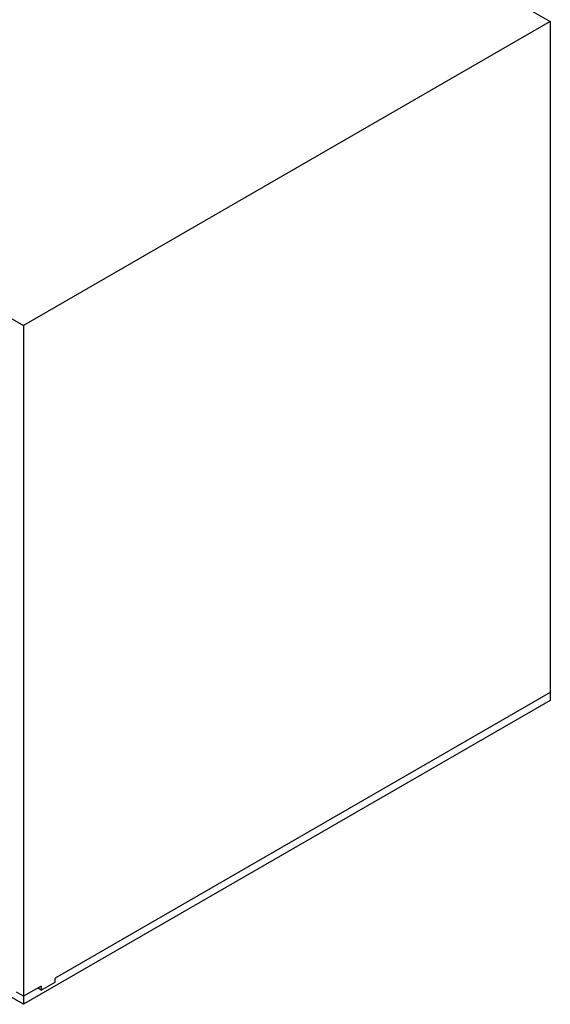
# Model space of a CAD drawing. Units: millimetres. Extents: x 0 to 362, y -58 to 284.
# Drawn here: x 324 to 357, y 21 to 81 of the extents above; entities that cross this region are included whole.
import ezdxf

# ---------------------------------------------------------------- set-up
doc = ezdxf.new("R2010")
doc.units = ezdxf.units.MM
for name, color, linetype in [('Default', 7, 'Continuous'), ('FRAME_-_VENUS_85', 7, 'Continuous'), ('PLATE_6MM_-_04_8', 7, 'Continuous')]:
    doc.layers.add(name, color=color, linetype=linetype)

# ---------------------------------------------------------------- blocks, each defined once
blk = doc.blocks.new('SE2')
at = {"layer": 'FRAME_-_VENUS_85', "color": 7, "linetype": 'Continuous'}
for p, q in [((292.18, 118.187), (356.668, 80.955)), ((260.006, 99.612), (324.495, 62.379)), ((356.668, 80.955), (324.495, 62.379)), ((356.668, 80.955), (356.668, 39.477)), ((324.495, 62.379), (324.495, 20.901)), ((356.668, 39.477), (324.495, 20.901)), ((324.495, 20.901), (311.49, 28.41))]:
    blk.add_line(p, q, dxfattribs=at)
at = {"layer": 'PLATE_6MM_-_04_8', "color": 7, "linetype": 'Continuous'}
for p, q in [((356.668, 80.465), (356.668, 39.967)), ((356.668, 39.967), (326.421, 22.504)), ((326.421, 22.259), (326.421, 22.504)), ((325.573, 22.014), (324.495, 21.391)), ((325.573, 21.769), (325.361, 21.891)), ((325.573, 21.769), (326.421, 22.259)), ((325.573, 22.014), (325.573, 21.769)), ((324.495, 21.391), (324.07, 21.636))]:
    blk.add_line(p, q, dxfattribs=at)

msp = doc.modelspace()

# ---------------------------------------------------------------- block references
at = {"layer": 'Default'}
msp.add_blockref('SE2', (0, 0), dxfattribs=at)

doc.saveas('drawing.dxf')
